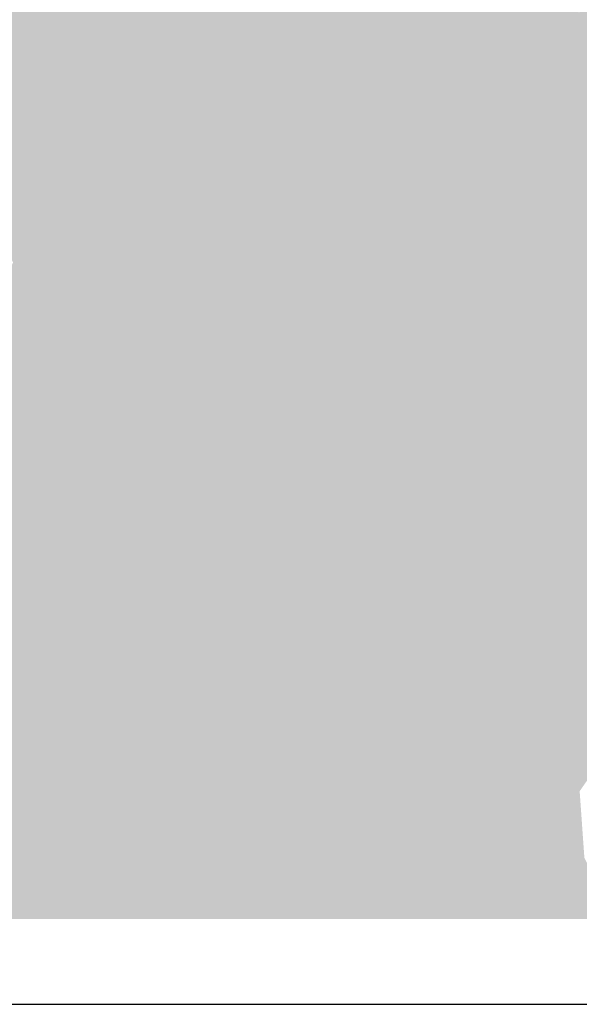
# Model space of a CAD drawing. Units: millimetres. Extents: x -352 to 4604, y -860 to 4726.
# Drawn here: x 3408 to 3526, y 1163 to 1371 of the extents above; entities that cross this region are included whole.
import ezdxf

# ---------------------------------------------------------------- set-up
doc = ezdxf.new("R2010")
doc.units = ezdxf.units.MM
doc.layers.get('0').update_dxf_attribs({"true_color": 0xdfdfdf})

# ---------------------------------------------------------------- blocks, each defined once
blk = doc.blocks.new('CAE_ANALYZE2D_RESULT1')
blk.add_lwpolyline([(0, 0), (2087.02, 0), (2087.02, 420.57), (0, 420.57)], close=True)
at = {"color": 162, "true_color": 0x003ec0}
for points in [[(1230.22, 221.01), (1232.76, 207.12), (1244.24, 217.64)], [(1238.16, 61.07), (1229.25, 68.07), (1227.89, 55.75)], [(1270.05, 52.2), (1277.72, 42.7), (1281.47, 56.18)], [(1299.06, 37.08), (1307.76, 42.73), (1297.18, 45.72)]]:
    blk.add_solid(points, dxfattribs=at)
at = {"color": 162, "true_color": 0x003ac4}
for points in [[(1283, 215.7), (1297.85, 205.36), (1299.37, 220.44)], [(1238.16, 61.07), (1248.62, 58.91), (1244.82, 73.3)], [(1270.05, 52.2), (1281.47, 56.18), (1269.13, 64.12)], [(1293.42, 54.83), (1281.47, 56.18), (1287.96, 47.51)], [(1307.76, 42.73), (1304.36, 54.09), (1297.18, 45.72)], [(1307.76, 42.73), (1320.49, 36.98), (1317.68, 52.88)], [(1331.87, 39.13), (1328.01, 47.23), (1320.49, 36.98)]]:
    blk.add_solid(points, dxfattribs=at)
at = {"color": 162, "true_color": 0x0038c6}
for points in [[(1312.4, 212.69), (1299.37, 220.44), (1297.85, 205.36)], [(1312.4, 212.69), (1326.75, 207.16), (1324.99, 221.42)], [(1326.75, 207.16), (1340.11, 217.66), (1324.99, 221.42)], [(1244.82, 73.3), (1248.62, 58.91), (1256.69, 65.46)], [(1317.68, 52.88), (1304.36, 54.09), (1307.76, 42.73)], [(1317.68, 52.88), (1320.49, 36.98), (1328.01, 47.23)], [(1331.87, 39.13), (1341.25, 34.9), (1338.79, 47.78)]]:
    blk.add_solid(points, dxfattribs=at)
at = {"color": 162, "true_color": 0x003bc3}
for points in [[(1270.2, 206.04), (1266.93, 219.36), (1257.57, 211.45)], [(1283, 215.7), (1266.93, 219.36), (1270.2, 206.04)], [(1244.24, 217.64), (1232.76, 207.12), (1247.85, 203.53)], [(1257.57, 211.45), (1244.24, 217.64), (1247.85, 203.53)], [(1248.62, 58.91), (1259.77, 55.44), (1256.69, 65.46)], [(1270.05, 52.2), (1269.13, 64.12), (1259.77, 55.44)], [(1293.42, 54.83), (1287.96, 47.51), (1297.18, 45.72)]]:
    blk.add_solid(points, dxfattribs=at)
at = {"color": 162, "true_color": 0x0033cb}
for points in [[(1352.57, 209.21), (1364.54, 201.52), (1368.01, 218.45)], [(1269.73, 190.84), (1270.2, 206.04), (1259.75, 200.23)], [(1269.73, 190.84), (1283.28, 198.9), (1270.2, 206.04)], [(1239.45, 195.3), (1252.42, 189.23), (1247.85, 203.53)], [(1259.75, 200.23), (1247.85, 203.53), (1252.42, 189.23)], [(1310.38, 66), (1298.91, 62.32), (1304.36, 54.09)], [(1317.68, 52.88), (1310.38, 66), (1304.36, 54.09)], [(1330.99, 59.77), (1317.68, 52.88), (1328.01, 47.23)], [(1338.79, 47.78), (1330.99, 59.77), (1328.01, 47.23)]]:
    blk.add_solid(points, dxfattribs=at)
at = {"color": 162, "true_color": 0x0035c9}
for points in [[(1326.75, 207.16), (1339.83, 203.71), (1340.11, 217.66)], [(1352.57, 209.21), (1340.11, 217.66), (1339.83, 203.71)], [(1239.45, 195.3), (1232.76, 207.12), (1227.09, 194.34)], [(1229.25, 68.07), (1244.82, 73.3), (1230.29, 79.25)], [(1269.13, 64.12), (1261.57, 75.18), (1256.69, 65.46)], [(1290.32, 63.14), (1282.09, 68.89), (1281.47, 56.18)], [(1290.32, 63.14), (1293.42, 54.83), (1298.91, 62.32)], [(1352.71, 44.95), (1338.79, 47.78), (1341.25, 34.9)]]:
    blk.add_solid(points, dxfattribs=at)
at = {"color": 162, "true_color": 0x0037c7}
for points in [[(1283, 215.7), (1270.2, 206.04), (1283.28, 198.9)], [(1257.57, 211.45), (1247.85, 203.53), (1259.75, 200.23)], [(1257.57, 211.45), (1259.75, 200.23), (1270.2, 206.04)], [(1293.42, 54.83), (1290.32, 63.14), (1281.47, 56.18)], [(1341.25, 34.9), (1353.71, 30.9), (1352.71, 44.95)]]:
    blk.add_solid(points, dxfattribs=at)
at = {"color": 162, "true_color": 0x0036c8}
for points in [[(1283.28, 198.9), (1297.85, 205.36), (1283, 215.7)], [(1239.45, 195.3), (1247.85, 203.53), (1232.76, 207.12)], [(1282.09, 68.89), (1269.13, 64.12), (1281.47, 56.18)], [(1293.42, 54.83), (1304.36, 54.09), (1298.91, 62.32)], [(1338.79, 47.78), (1328.01, 47.23), (1331.87, 39.13)]]:
    blk.add_solid(points, dxfattribs=at)
at = {"color": 162, "true_color": 0x0034ca}
for points in [[(1312.4, 212.69), (1297.85, 205.36), (1313.11, 196.19)], [(1312.4, 212.69), (1313.11, 196.19), (1326.75, 207.16)], [(1261.57, 75.18), (1244.82, 73.3), (1256.69, 65.46)]]:
    blk.add_solid(points, dxfattribs=at)
at = {"color": 162, "true_color": 0x0031cd}
for points in [[(1349.78, 193), (1352.57, 209.21), (1339.83, 203.71)], [(1326.75, 207.16), (1330.37, 191.61), (1339.83, 203.71)], [(1283.28, 198.9), (1295.82, 188.85), (1297.85, 205.36)], [(1295.8, 73.15), (1282.09, 68.89), (1290.32, 63.14)], [(1290.32, 63.14), (1298.91, 62.32), (1295.8, 73.15)], [(1310.38, 66), (1317.68, 52.88), (1321, 63.25)], [(1317.68, 52.88), (1330.99, 59.77), (1321, 63.25)], [(1352.71, 44.95), (1347.92, 61.15), (1338.79, 47.78)]]:
    blk.add_solid(points, dxfattribs=at)
at = {"color": 162, "true_color": 0x0030ce}
for points in [[(1352.57, 209.21), (1349.78, 193), (1364.54, 201.52)], [(1330.37, 191.61), (1326.75, 207.16), (1313.11, 196.19)], [(1295.82, 188.85), (1313.11, 196.19), (1297.85, 205.36)], [(1252.42, 189.23), (1269.73, 190.84), (1259.75, 200.23)], [(1236.6, 181.95), (1239.45, 195.3), (1227.09, 194.34)], [(1238.68, 90.49), (1230.29, 79.25), (1244.82, 73.3)], [(1261.57, 75.18), (1255.79, 87.21), (1244.82, 73.3)], [(1310.38, 66), (1295.8, 73.15), (1298.91, 62.32)]]:
    blk.add_solid(points, dxfattribs=at)
at = {"color": 162, "true_color": 0x002fcf}
for points in [[(1349.78, 193), (1339.83, 203.71), (1330.37, 191.61)], [(1283.28, 198.9), (1269.73, 190.84), (1282.55, 187.07)], [(1283.28, 198.9), (1282.55, 187.07), (1295.82, 188.85)], [(1239.45, 195.3), (1236.6, 181.95), (1252.42, 189.23)], [(1330.99, 59.77), (1338.79, 47.78), (1347.92, 61.15)]]:
    blk.add_solid(points, dxfattribs=at)
at = {"color": 162, "true_color": 0x002dd1}
for points in [[(1363.96, 189.11), (1364.54, 201.52), (1349.78, 193)], [(1313.11, 196.19), (1295.82, 188.85), (1309.71, 181.58)], [(1330.37, 191.61), (1313.11, 196.19), (1319.17, 186.37)], [(1324.49, 74.06), (1310.38, 66), (1321, 63.25)], [(1324.49, 74.06), (1321, 63.25), (1330.99, 59.77)]]:
    blk.add_solid(points, dxfattribs=at)
at = {"color": 162, "true_color": 0x002cd2}
for points in [[(1313.11, 196.19), (1309.71, 181.58), (1319.17, 186.37)], [(1262.64, 176.9), (1269.73, 190.84), (1252.42, 189.23)], [(1276.35, 177.84), (1282.55, 187.07), (1269.73, 190.84)], [(1261.57, 75.18), (1270.45, 85.41), (1255.79, 87.21)], [(1270.45, 85.41), (1273.21, 75.06), (1283.22, 81.14)], [(1310.38, 66), (1309.75, 81.51), (1295.8, 73.15)]]:
    blk.add_solid(points, dxfattribs=at)
at = {"color": 162, "true_color": 0x002ed0}
for points in [[(1236.6, 181.95), (1227.09, 194.34), (1218.06, 182.25)], [(1238.68, 90.49), (1222.42, 88.78), (1230.29, 79.25)], [(1238.68, 90.49), (1244.82, 73.3), (1255.79, 87.21)], [(1270.45, 85.41), (1261.57, 75.18), (1273.21, 75.06)], [(1282.09, 68.89), (1283.22, 81.14), (1273.21, 75.06)], [(1282.09, 68.89), (1295.8, 73.15), (1283.22, 81.14)], [(1347.92, 61.15), (1352.71, 44.95), (1360.45, 56.06)]]:
    blk.add_solid(points, dxfattribs=at)
at = {"color": 162, "true_color": 0x002ad4}
for points in [[(1323.84, 176.1), (1330.37, 191.61), (1319.17, 186.37)], [(1349.78, 193), (1357.19, 177.41), (1363.96, 189.11)], [(1262.64, 176.9), (1252.42, 189.23), (1249.87, 175.61)], [(1269.73, 190.84), (1262.64, 176.9), (1276.35, 177.84)], [(1276.35, 177.84), (1287.25, 179.18), (1282.55, 187.07)], [(1222.42, 88.78), (1238.68, 90.49), (1227.69, 98.96)], [(1295.89, 88.16), (1283.22, 81.14), (1295.8, 73.15)], [(1310.38, 66), (1324.49, 74.06), (1309.75, 81.51)], [(1347.92, 61.15), (1360.45, 56.06), (1362.54, 68.24)]]:
    blk.add_solid(points, dxfattribs=at)
at = {"color": 162, "true_color": 0x0029d5}
for points in [[(1330.37, 191.61), (1323.84, 176.1), (1340.63, 178.68)], [(1349.78, 193), (1340.63, 178.68), (1357.19, 177.41)], [(1297.09, 174.1), (1295.82, 188.85), (1287.25, 179.18)], [(1309.71, 181.58), (1295.82, 188.85), (1297.09, 174.1)], [(1323.84, 176.1), (1319.17, 186.37), (1309.71, 181.58)], [(1236.6, 181.95), (1218.06, 182.25), (1227.14, 169.13)], [(1295.89, 88.16), (1295.8, 73.15), (1309.75, 81.51)]]:
    blk.add_solid(points, dxfattribs=at)
at = {"color": 162, "true_color": 0x002bd3}
for points in [[(1349.78, 193), (1330.37, 191.61), (1340.63, 178.68)], [(1252.42, 189.23), (1236.6, 181.95), (1249.87, 175.61)], [(1287.25, 179.18), (1295.82, 188.85), (1282.55, 187.07)], [(1330.99, 59.77), (1338.5, 71.74), (1324.49, 74.06)], [(1330.99, 59.77), (1347.92, 61.15), (1338.5, 71.74)]]:
    blk.add_solid(points, dxfattribs=at)
at = {"color": 162, "true_color": 0x0027d7}
for points in [[(1236.6, 181.95), (1227.14, 169.13), (1241.33, 167.05)], [(1241.33, 167.05), (1249.87, 175.61), (1236.6, 181.95)], [(1276.35, 177.84), (1284.66, 168.35), (1287.25, 179.18)], [(1237.79, 105.13), (1227.69, 98.96), (1238.68, 90.49)], [(1295.89, 88.16), (1282.07, 95.48), (1283.22, 81.14)], [(1336.89, 84.04), (1324.49, 74.06), (1338.5, 71.74)], [(1351.75, 79.39), (1347.92, 61.15), (1362.54, 68.24)]]:
    blk.add_solid(points, dxfattribs=at)
at = {"color": 162, "true_color": 0x0026d8}
for points in [[(1309.71, 181.58), (1297.09, 174.1), (1309.67, 167.67)], [(1309.71, 181.58), (1309.67, 167.67), (1323.84, 176.1)], [(1297.09, 174.1), (1287.25, 179.18), (1284.66, 168.35)], [(1335.55, 165.68), (1340.63, 178.68), (1323.84, 176.1)], [(1357.19, 177.41), (1340.63, 178.68), (1347.55, 168.18)], [(1262.64, 176.9), (1249.87, 175.61), (1255.75, 162.88)], [(1262.64, 176.9), (1271.1, 165.3), (1276.35, 177.84)], [(1238.68, 90.49), (1252.02, 100.99), (1237.79, 105.13)], [(1252.02, 100.99), (1255.79, 87.21), (1266.77, 97.77)], [(1266.77, 97.77), (1270.45, 85.41), (1282.07, 95.48)], [(1323.42, 91.47), (1309.75, 81.51), (1324.49, 74.06)]]:
    blk.add_solid(points, dxfattribs=at)
at = {"color": 162, "true_color": 0x0025d9}
for points in [[(1340.63, 178.68), (1335.55, 165.68), (1347.55, 168.18)], [(1284.66, 168.35), (1276.35, 177.84), (1271.1, 165.3)], [(1309.75, 81.51), (1308.11, 95.75), (1295.89, 88.16)], [(1323.42, 91.47), (1324.49, 74.06), (1336.89, 84.04)], [(1351.75, 79.39), (1336.89, 84.04), (1338.5, 71.74)]]:
    blk.add_solid(points, dxfattribs=at)
at = {"color": 162, "true_color": 0x0024da}
for points in [[(1262.64, 176.9), (1255.75, 162.88), (1271.1, 165.3)], [(1357.19, 177.41), (1347.55, 168.18), (1358.28, 163.23)], [(1241.33, 167.05), (1255.75, 162.88), (1249.87, 175.61)], [(1309.67, 167.67), (1322.31, 160.49), (1323.84, 176.1)], [(1284.66, 168.35), (1295.94, 159.06), (1297.09, 174.1)], [(1237.79, 105.13), (1224, 111), (1227.69, 98.96)]]:
    blk.add_solid(points, dxfattribs=at)
at = {"color": 162, "true_color": 0x0023db}
for points in [[(1335.55, 165.68), (1323.84, 176.1), (1322.31, 160.49)], [(1295.94, 159.06), (1309.67, 167.67), (1297.09, 174.1)], [(1233.14, 156.43), (1241.33, 167.05), (1227.14, 169.13)], [(1266.77, 97.77), (1282.07, 95.48), (1275.46, 105.62)], [(1295.89, 88.16), (1296.03, 101.37), (1282.07, 95.48)], [(1295.89, 88.16), (1308.11, 95.75), (1296.03, 101.37)], [(1309.75, 81.51), (1323.42, 91.47), (1308.11, 95.75)], [(1362.54, 68.24), (1370.25, 81.75), (1351.75, 79.39)]]:
    blk.add_solid(points, dxfattribs=at)
at = {"color": 162, "true_color": 0x0022dc}
for points in [[(1280.75, 155.11), (1284.66, 168.35), (1271.1, 165.3)], [(1255.75, 162.88), (1241.33, 167.05), (1244.89, 156.03)], [(1346.3, 155.7), (1347.55, 168.18), (1335.55, 165.68)], [(1347.55, 168.18), (1346.3, 155.7), (1358.28, 163.23)], [(1248.21, 113.91), (1237.79, 105.13), (1252.02, 100.99)], [(1266.77, 97.77), (1264.36, 111.89), (1252.02, 100.99)], [(1351.75, 79.39), (1346.06, 92), (1336.89, 84.04)]]:
    blk.add_solid(points, dxfattribs=at)
at = {"color": 162, "true_color": 0x0021dd}
for points in [[(1284.66, 168.35), (1280.75, 155.11), (1295.94, 159.06)], [(1241.33, 167.05), (1233.14, 156.43), (1244.89, 156.03)], [(1309.67, 167.67), (1295.94, 159.06), (1309.88, 154.07)], [(1309.67, 167.67), (1309.88, 154.07), (1322.31, 160.49)], [(1255.75, 162.88), (1266.66, 151.62), (1271.1, 165.3)], [(1335.55, 165.68), (1322.31, 160.49), (1333.01, 154.17)], [(1335.55, 165.68), (1333.01, 154.17), (1346.3, 155.7)], [(1237.79, 105.13), (1235.93, 116.13), (1224, 111)], [(1248.21, 113.91), (1252.02, 100.99), (1264.36, 111.89)], [(1266.77, 97.77), (1275.46, 105.62), (1264.36, 111.89)], [(1286, 108.46), (1275.46, 105.62), (1282.07, 95.48)], [(1286, 108.46), (1282.07, 95.48), (1296.03, 101.37)], [(1336.89, 84.04), (1336.43, 95.36), (1323.42, 91.47)], [(1336.89, 84.04), (1346.06, 92), (1336.43, 95.36)]]:
    blk.add_solid(points, dxfattribs=at)
at = {"color": 162, "true_color": 0x0020de}
for points in [[(1280.75, 155.11), (1271.1, 165.3), (1266.66, 151.62)], [(1244.89, 156.03), (1253.21, 148.21), (1255.75, 162.88)], [(1358.92, 152.09), (1358.28, 163.23), (1346.3, 155.7)], [(1237.79, 105.13), (1248.21, 113.91), (1235.93, 116.13)], [(1306.02, 106.65), (1296.03, 101.37), (1308.11, 95.75)], [(1308.11, 95.75), (1323.42, 91.47), (1317.14, 105.14)], [(1351.75, 79.39), (1359.7, 96.3), (1346.06, 92)], [(1359.7, 96.3), (1351.75, 79.39), (1370.25, 81.75)]]:
    blk.add_solid(points, dxfattribs=at)
at = {"color": 162, "true_color": 0x001fdf}
for points in [[(1266.66, 151.62), (1255.75, 162.88), (1253.21, 148.21)], [(1322.31, 160.49), (1309.88, 154.07), (1322.48, 144.38)], [(1333.01, 154.17), (1322.31, 160.49), (1322.48, 144.38)], [(1290.05, 145.81), (1295.94, 159.06), (1280.75, 155.11)], [(1295.94, 159.06), (1300.71, 148.24), (1309.88, 154.07)], [(1233.14, 156.43), (1240.46, 145.74), (1244.89, 156.03)], [(1338.56, 143.78), (1346.3, 155.7), (1333.01, 154.17)], [(1227.46, 126.15), (1224, 111), (1235.93, 116.13)], [(1277.27, 114.42), (1264.36, 111.89), (1275.46, 105.62)], [(1286, 108.46), (1277.27, 114.42), (1275.46, 105.62)], [(1286, 108.46), (1296.03, 101.37), (1297.53, 113.37)], [(1306.02, 106.65), (1297.53, 113.37), (1296.03, 101.37)], [(1308.11, 95.75), (1317.14, 105.14), (1306.02, 106.65)], [(1330.29, 104.49), (1317.14, 105.14), (1323.42, 91.47)], [(1330.29, 104.49), (1323.42, 91.47), (1336.43, 95.36)]]:
    blk.add_solid(points, dxfattribs=at)
at = {"color": 162, "true_color": 0x001ee0}
for points in [[(1295.94, 159.06), (1290.05, 145.81), (1300.71, 148.24)], [(1233.14, 156.43), (1225.66, 142.84), (1240.46, 145.74)], [(1253.21, 148.21), (1244.89, 156.03), (1240.46, 145.74)], [(1266.66, 151.62), (1276.71, 141.42), (1280.75, 155.11)], [(1308.78, 143.61), (1309.88, 154.07), (1300.71, 148.24)], [(1333.01, 154.17), (1322.48, 144.38), (1338.56, 143.78)], [(1338.56, 143.78), (1352.31, 142.41), (1346.3, 155.7)], [(1358.92, 152.09), (1346.3, 155.7), (1352.31, 142.41)], [(1235.93, 116.13), (1248.21, 113.91), (1242.31, 125.24)], [(1248.21, 113.91), (1264.36, 111.89), (1256.59, 125)], [(1286, 108.46), (1286.84, 120.19), (1277.27, 114.42)], [(1330.29, 104.49), (1336.43, 95.36), (1344.93, 104.97)], [(1346.06, 92), (1344.93, 104.97), (1336.43, 95.36)], [(1359.7, 96.3), (1344.93, 104.97), (1346.06, 92)]]:
    blk.add_solid(points, dxfattribs=at)
at = {"color": 162, "true_color": 0x001de1}
for points in [[(1290.05, 145.81), (1280.75, 155.11), (1276.71, 141.42)], [(1308.78, 143.61), (1322.48, 144.38), (1309.88, 154.07)], [(1266.66, 151.62), (1253.21, 148.21), (1262.53, 137.87)], [(1276.71, 141.42), (1266.66, 151.62), (1262.53, 137.87)], [(1358.92, 152.09), (1352.31, 142.41), (1366.14, 142.47)], [(1253.21, 148.21), (1240.46, 145.74), (1248.72, 136.05)], [(1290.05, 145.81), (1299.57, 138.2), (1300.71, 148.24)], [(1299.57, 138.2), (1308.78, 143.61), (1300.71, 148.24)], [(1235.93, 116.13), (1242.31, 125.24), (1227.46, 126.15)], [(1248.21, 113.91), (1256.59, 125), (1242.31, 125.24)], [(1273.16, 126.14), (1256.59, 125), (1264.36, 111.89)], [(1273.16, 126.14), (1264.36, 111.89), (1277.27, 114.42)], [(1286.84, 120.19), (1273.16, 126.14), (1277.27, 114.42)], [(1286, 108.46), (1297.53, 113.37), (1286.84, 120.19)], [(1306.02, 106.65), (1310.77, 117.53), (1297.53, 113.37)], [(1306.02, 106.65), (1317.14, 105.14), (1310.77, 117.53)], [(1330.29, 104.49), (1323.79, 115.08), (1317.14, 105.14)]]:
    blk.add_solid(points, dxfattribs=at)
at = {"color": 162, "true_color": 0x001ce2}
for points in [[(1248.72, 136.05), (1262.53, 137.87), (1253.21, 148.21)], [(1236.91, 135.11), (1240.46, 145.74), (1225.66, 142.84)], [(1236.91, 135.11), (1248.72, 136.05), (1240.46, 145.74)], [(1290.05, 145.81), (1276.71, 141.42), (1287.52, 132.88)], [(1290.05, 145.81), (1287.52, 132.88), (1299.57, 138.2)], [(1308.78, 143.61), (1299.57, 138.2), (1311.92, 132.32)], [(1308.78, 143.61), (1311.92, 132.32), (1322.48, 144.38)], [(1323.11, 131.77), (1322.48, 144.38), (1311.92, 132.32)], [(1323.11, 131.77), (1332.6, 133.54), (1322.48, 144.38)], [(1338.56, 143.78), (1322.48, 144.38), (1332.6, 133.54)], [(1344.63, 132.03), (1338.56, 143.78), (1332.6, 133.54)], [(1352.31, 142.41), (1338.56, 143.78), (1344.63, 132.03)], [(1236.91, 135.11), (1225.66, 142.84), (1227.46, 126.15)], [(1276.71, 141.42), (1262.53, 137.87), (1273.16, 126.14)], [(1276.71, 141.42), (1273.16, 126.14), (1287.52, 132.88)], [(1352.31, 142.41), (1359.32, 128.29), (1366.14, 142.47)], [(1256.59, 125), (1262.53, 137.87), (1248.72, 136.05)], [(1256.59, 125), (1273.16, 126.14), (1262.53, 137.87)], [(1236.91, 135.11), (1227.46, 126.15), (1242.31, 125.24)], [(1236.91, 135.11), (1242.31, 125.24), (1248.72, 136.05)], [(1256.59, 125), (1248.72, 136.05), (1242.31, 125.24)], [(1286.84, 120.19), (1287.52, 132.88), (1273.16, 126.14)], [(1286.84, 120.19), (1299.01, 125.82), (1287.52, 132.88)], [(1299.01, 125.82), (1286.84, 120.19), (1297.53, 113.37)], [(1299.01, 125.82), (1297.53, 113.37), (1310.77, 117.53)], [(1310.77, 117.53), (1323.79, 115.08), (1319.7, 124.21)], [(1323.79, 115.08), (1310.77, 117.53), (1317.14, 105.14)], [(1330.29, 104.49), (1335.5, 115.41), (1323.79, 115.08)], [(1330.29, 104.49), (1344.93, 104.97), (1335.5, 115.41)], [(1344.93, 104.97), (1359.7, 96.3), (1358.69, 112.27)]]:
    blk.add_solid(points, dxfattribs=at)
at = {"color": 162, "true_color": 0x001be3}
for points in [[(1352.31, 142.41), (1344.63, 132.03), (1359.32, 128.29)], [(1299.57, 138.2), (1287.52, 132.88), (1299.01, 125.82)], [(1299.57, 138.2), (1299.01, 125.82), (1311.92, 132.32)], [(1323.11, 131.77), (1328.82, 124.12), (1332.6, 133.54)], [(1337.76, 124.86), (1332.6, 133.54), (1328.82, 124.12)], [(1344.63, 132.03), (1332.6, 133.54), (1337.76, 124.86)], [(1299.01, 125.82), (1310.77, 117.53), (1311.92, 132.32)], [(1319.7, 124.21), (1311.92, 132.32), (1310.77, 117.53)], [(1319.7, 124.21), (1323.11, 131.77), (1311.92, 132.32)], [(1319.7, 124.21), (1328.82, 124.12), (1323.11, 131.77)], [(1337.76, 124.86), (1346.88, 119.56), (1344.63, 132.03)], [(1359.32, 128.29), (1344.63, 132.03), (1346.88, 119.56)], [(1358.69, 112.27), (1359.32, 128.29), (1346.88, 119.56)], [(1337.76, 124.86), (1328.82, 124.12), (1335.5, 115.41)], [(1337.76, 124.86), (1335.5, 115.41), (1346.88, 119.56)], [(1319.7, 124.21), (1323.79, 115.08), (1328.82, 124.12)], [(1323.79, 115.08), (1335.5, 115.41), (1328.82, 124.12)], [(1344.93, 104.97), (1346.88, 119.56), (1335.5, 115.41)], [(1344.93, 104.97), (1358.69, 112.27), (1346.88, 119.56)]]:
    blk.add_solid(points, dxfattribs=at)
at = {"color": 162, "true_color": 0x0028d6}
for points in [[(1252.02, 100.99), (1238.68, 90.49), (1255.79, 87.21)], [(1270.45, 85.41), (1266.77, 97.77), (1255.79, 87.21)], [(1283.22, 81.14), (1282.07, 95.48), (1270.45, 85.41)], [(1351.75, 79.39), (1338.5, 71.74), (1347.92, 61.15)]]:
    blk.add_solid(points, dxfattribs=at)
at = {"color": 162, "true_color": 0x0032cc}
for points in [[(1261.57, 75.18), (1269.13, 64.12), (1273.21, 75.06)], [(1282.09, 68.89), (1273.21, 75.06), (1269.13, 64.12)]]:
    blk.add_solid(points, dxfattribs=at)
at = {"color": 162, "true_color": 0x0039c5}
for points in [[(1238.16, 61.07), (1244.82, 73.3), (1229.25, 68.07)], [(1269.13, 64.12), (1256.69, 65.46), (1259.77, 55.44)], [(1293.42, 54.83), (1297.18, 45.72), (1304.36, 54.09)]]:
    blk.add_solid(points, dxfattribs=at)
at = {"color": 162, "true_color": 0x0042bc}
for points in [[(1238.16, 61.07), (1227.89, 55.75), (1240.62, 48.76)], [(1248.62, 58.91), (1240.62, 48.76), (1252.36, 49.02)], [(1252.36, 49.02), (1262.67, 42.91), (1259.77, 55.44)], [(1270.05, 52.2), (1262.67, 42.91), (1277.72, 42.7)], [(1330.73, 29.31), (1320.49, 36.98), (1320, 18)]]:
    blk.add_solid(points, dxfattribs=at)
at = {"color": 162, "true_color": 0x0040be}
for points in [[(1240.62, 48.76), (1248.62, 58.91), (1238.16, 61.07)], [(1270.05, 52.2), (1259.77, 55.44), (1262.67, 42.91)], [(1299.06, 37.08), (1297.18, 45.72), (1289.63, 38.73)]]:
    blk.add_solid(points, dxfattribs=at)
at = {"color": 162, "true_color": 0x003fbf}
for points in [[(1252.36, 49.02), (1259.77, 55.44), (1248.62, 58.91)], [(1287.96, 47.51), (1289.63, 38.73), (1297.18, 45.72)], [(1307.76, 42.73), (1306.83, 30.17), (1320.49, 36.98)], [(1340, 18), (1341.25, 34.9), (1330.73, 29.31)], [(1360, 18), (1353.71, 30.9), (1340, 18)]]:
    blk.add_solid(points, dxfattribs=at)
at = {"color": 162, "true_color": 0x003dc1}
for points in [[(1277.72, 42.7), (1287.96, 47.51), (1281.47, 56.18)], [(1331.87, 39.13), (1320.49, 36.98), (1330.73, 29.31)], [(1341.25, 34.9), (1340, 18), (1353.71, 30.9)]]:
    blk.add_solid(points, dxfattribs=at)
at = {"color": 162, "true_color": 0x0047b7}
blk.add_solid([(1227.81, 42.4), (1240.62, 48.76), (1227.89, 55.75)], dxfattribs=at)
at = {"color": 154, "true_color": 0x004bb3}
blk.add_solid([(1240.62, 48.76), (1227.81, 42.4), (1239.53, 34.38)], dxfattribs=at)
at = {"color": 154, "true_color": 0x004ab4}
for points in [[(1250.52, 39.13), (1240.62, 48.76), (1239.53, 34.38)], [(1250.52, 39.13), (1258.58, 31.72), (1262.67, 42.91)], [(1270.18, 30.71), (1262.67, 42.91), (1258.58, 31.72)]]:
    blk.add_solid(points, dxfattribs=at)
at = {"color": 162, "true_color": 0x0046b8}
for points in [[(1250.52, 39.13), (1252.36, 49.02), (1240.62, 48.76)], [(1250.52, 39.13), (1262.67, 42.91), (1252.36, 49.02)], [(1270.18, 30.71), (1277.72, 42.7), (1262.67, 42.91)], [(1289.63, 38.73), (1282.17, 31.65), (1293.04, 28.8)]]:
    blk.add_solid(points, dxfattribs=at)
at = {"color": 162, "true_color": 0x0041bd}
for points in [[(1277.72, 42.7), (1289.63, 38.73), (1287.96, 47.51)], [(1306.83, 30.17), (1307.76, 42.73), (1299.06, 37.08)]]:
    blk.add_solid(points, dxfattribs=at)
at = {"color": 154, "true_color": 0x0051ad}
blk.add_solid([(1228.79, 29.59), (1239.53, 34.38), (1227.81, 42.4)], dxfattribs=at)
at = {"color": 154, "true_color": 0x0048b6}
blk.add_solid([(1282.17, 31.65), (1277.72, 42.7), (1270.18, 30.71)], dxfattribs=at)
at = {"color": 162, "true_color": 0x0044ba}
for points in [[(1282.17, 31.65), (1289.63, 38.73), (1277.72, 42.7)], [(1289.63, 38.73), (1293.04, 28.8), (1299.06, 37.08)], [(1320, 18), (1340, 18), (1330.73, 29.31)]]:
    blk.add_solid(points, dxfattribs=at)
at = {"color": 154, "true_color": 0x004faf}
blk.add_solid([(1250.52, 39.13), (1239.53, 34.38), (1249.72, 28.23)], dxfattribs=at)
at = {"color": 154, "true_color": 0x004eb0}
blk.add_solid([(1249.72, 28.23), (1258.58, 31.72), (1250.52, 39.13)], dxfattribs=at)
at = {"color": 162, "true_color": 0x003cc2}
blk.add_solid([(1331.87, 39.13), (1330.73, 29.31), (1341.25, 34.9)], dxfattribs=at)
at = {"color": 162, "true_color": 0x0045b9}
blk.add_solid([(1299.06, 37.08), (1293.04, 28.8), (1306.83, 30.17)], dxfattribs=at)
at = {"color": 162, "true_color": 0x0043bb}
blk.add_solid([(1306.83, 30.17), (1320, 18), (1320.49, 36.98)], dxfattribs=at)
at = {"color": 154, "true_color": 0x0056a8}
blk.add_solid([(1228.79, 29.59), (1240, 18), (1239.53, 34.38)], dxfattribs=at)
at = {"color": 154, "true_color": 0x0055a9}
blk.add_solid([(1249.72, 28.23), (1239.53, 34.38), (1240, 18)], dxfattribs=at)
at = {"color": 154, "true_color": 0x0052ac}
for points in [[(1249.72, 28.23), (1260, 18), (1258.58, 31.72)], [(1260, 18), (1280, 18), (1270.18, 30.71)]]:
    blk.add_solid(points, dxfattribs=at)
at = {"color": 154, "true_color": 0x0050ae}
blk.add_solid([(1260, 18), (1270.18, 30.71), (1258.58, 31.72)], dxfattribs=at)
at = {"color": 154, "true_color": 0x004db1}
for points in [[(1270.18, 30.71), (1280, 18), (1282.17, 31.65)], [(1280, 18), (1300, 18), (1293.04, 28.8)]]:
    blk.add_solid(points, dxfattribs=at)
at = {"color": 154, "true_color": 0x004cb2}
blk.add_solid([(1280, 18), (1293.04, 28.8), (1282.17, 31.65)], dxfattribs=at)
at = {"color": 154, "true_color": 0x005ca2}
blk.add_solid([(1220, 18), (1240, 18), (1228.79, 29.59)], dxfattribs=at)
at = {"color": 154, "true_color": 0x0049b5}
for points in [[(1300, 18), (1306.83, 30.17), (1293.04, 28.8)], [(1300, 18), (1320, 18), (1306.83, 30.17)]]:
    blk.add_solid(points, dxfattribs=at)
at = {"color": 154, "true_color": 0x0057a7}
blk.add_solid([(1240, 18), (1260, 18), (1249.72, 28.23)], dxfattribs=at)

msp = doc.modelspace()

# ---------------------------------------------------------------- block references
msp.add_blockref('CAE_ANALYZE2D_RESULT1', (2173.85, 1163.116))

doc.saveas('drawing.dxf')
